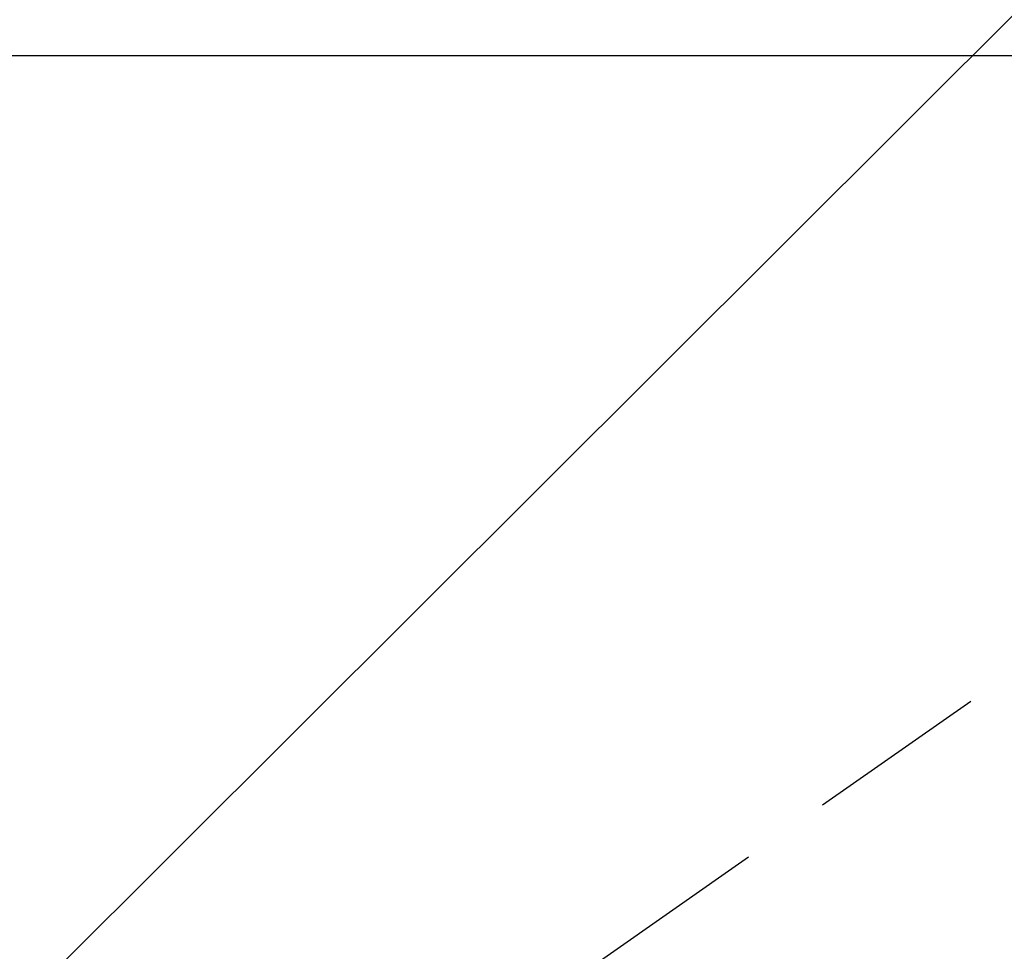
# Model space of a CAD drawing. Extents: x 27948 to 54421, y -22065 to 1546.
# Drawn here: x 43546 to 43614, y -15217 to -15153 of the extents above; entities that cross this region are included whole.
import ezdxf

# ---------------------------------------------------------------- set-up
doc = ezdxf.new("R2010")
doc.units = 0
doc.header["$LTSCALE"] = 50
doc.header["$MEASUREMENT"] = 0
doc.linetypes.add('HIDDEN', pattern=[0.375, 0.25, -0.125])
doc.layers.get('0').update_dxf_attribs({"linetype": 'CONTINUOUS'})
for name, color, linetype in [('126-甲板', 2, 'CONTINUOUS'), ('150-機器', 8, 'CONTINUOUS'), ('160-文字', 254, 'CONTINUOUS')]:
    doc.layers.add(name, color=color, linetype=linetype)
doc.styles.add('KH001', font='txt')
doc.dimstyles.new('KH1xx030', dxfattribs={"dimscale": 30, "dimtxt": 2, "dimasz": 0.6, "dimexe": 0.3, "dimexo": 1.2, "dimgap": 0.5, "dimtad": 3, "dimdec": 1, "dimdsep": 46, "dimlunit": 6, "dimtxsty": 'KH001', "dimblk": 'DOT', "dimcen": 1, "dimdle": 1, "dimclrd": 256, "dimclre": 256, "dimclrt": 256, "dimadec": 0, "dimazin": 0, "dimtfac": 1, "dimtdec": 1, "dimtix": 1, "dimtmove": 2, "dimatfit": 3, "dimldrblk": 'CLOSEDBLANK', "dimfxl": 1, "dimtolj": 1, "dimtzin": 0, "dimlwd": -1, "dimlwe": -1, "dimarcsym": 0})

# ---------------------------------------------------------------- blocks, each defined once
blk = doc.blocks.new('F402_H')
at = {"layer": '150-機器', "color": 13, "linetype": 'HIDDEN'}
blk.add_line((167.274, -89.124), (227.617, -131.376), dxfattribs=at)
blk = doc.blocks.new('_ClosedBlank')
at = {"color": 0, "linetype": 'ByBlock', "lineweight": -2}
for p, q in [((-1, 0.1667), (0, 0)), ((-1, 0.1667), (-1, -0.1667)), ((0, 0), (-1, -0.1667))]:
    blk.add_line(p, q, dxfattribs=at)
blk = doc.blocks.new('_Dot')
at = {"color": 0, "linetype": 'ByBlock', "lineweight": -2}
blk.add_line((-0.5, 0), (-1, 0), dxfattribs=at)
at = {"color": 0, "linetype": 'ByBlock', "const_width": 0.5}
blk.add_lwpolyline([(-0.25, 0, 1), (0.25, 0, 1)], format="xyb", close=True, dxfattribs=at)

msp = doc.modelspace()

# ---------------------------------------------------------------- linework, layer by layer
at = {"layer": '126-甲板', "linetype": 'Continuous'}
msp.add_lwpolyline([(44184.297, -15155.058), (43404.297, -15155.058, 0.414214), (43394.297, -15165.058), (43394.297, -15580.058, 0.414214), (43404.297, -15590.058), (44184.297, -15590.058, 0.414214), (44194.297, -15580.058), (44194.297, -15165.058, 0.414214)], format="xyb", close=True, dxfattribs=at)

# ---------------------------------------------------------------- block references
at = {"layer": '150-機器', "xscale": -1}
msp.add_blockref('F402_H', (43794.305, -15099.866), dxfattribs=at)

# ---------------------------------------------------------------- leaders
at = {"layer": '160-文字', "annotation_type": 0, "has_hookline": 1, "hookline_direction": 1}
for points, text_width in [([(43674.312, -15092.677), (43118.394, -15647.25), (43100.394, -15647.25)], 963.959), ([(44035.51, -15121.272), (43587.461, -16674.102), (43569.461, -16674.102)], 1476.853)]:
    msp.add_leader(points, dimstyle='KH1xx030', override={"dimgap": 0.5, "dimtad": 1}, dxfattribs=dict(at, text_width=text_width))
at = {"layer": '160-文字'}
msp.add_leader([(43914.312, -15100.058), (43118.394, -15647.25)], dimstyle='KH1xx030', override={"dimgap": 0.5, "dimtad": 1}, dxfattribs=at)

doc.saveas('drawing.dxf')
